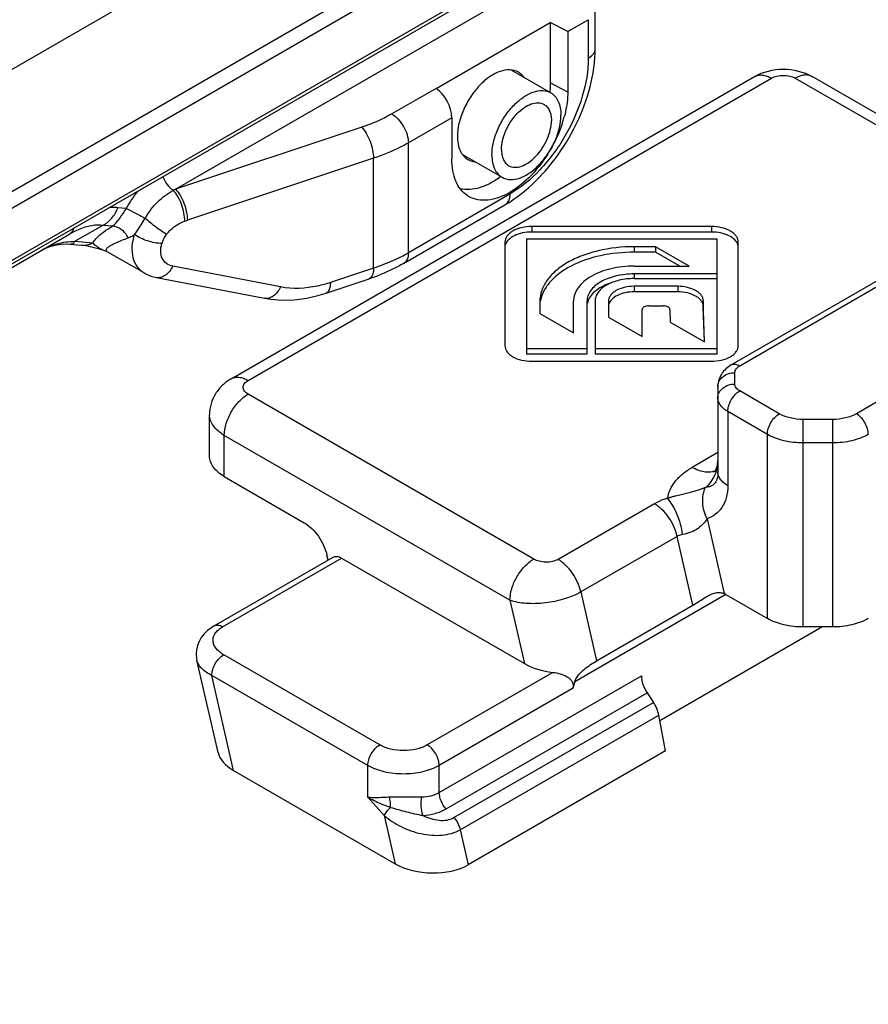
# Model space of a CAD drawing. Units: millimetres. Extents: x -466 to 128, y -21 to 399.
# Drawn here: x -277 to -252, y 40 to 68 of the extents above; entities that cross this region are included whole.
import ezdxf

# ---------------------------------------------------------------- set-up
doc = ezdxf.new("R2010")
doc.units = ezdxf.units.MM
doc.header["$LTSCALE"] = 23.1
doc.layers.add('COMPONENTI_DI_ASSIEME', color=7, linetype='CONTINUOUS')

msp = doc.modelspace()

# ---------------------------------------------------------------- linework, layer by layer
at = {"layer": 'COMPONENTI_DI_ASSIEME', "color": 7, "linetype": 'Continuous'}
for p, q in [((-263.662, 74.794), (-301.626, 52.876)), ((-303.825, 45.945), (-261.609, 70.319)), ((-260.273, 67.553), (-260.273, 68.673)), ((-264.909, 66.393), (-261.583, 68.313)), ((-261.072, 68.048), (-261.583, 68.313)), ((-261.583, 68.313), (-261.583, 66.553)), ((-261.072, 68.048), (-260.474, 68.393)), ((-261.072, 68.048), (-261.072, 66.287)), ((-262.714, 66.926), (-261.565, 66.263)), ((-270.874, 57.935), (-255.628, 66.737)), ((-245.635, 61.933), (-253.955, 66.737)), ((-264.449, 65.538), (-264.449, 64.338)), ((-264.135, 64.465), (-262.986, 63.802)), ((-265.857, 61.292), (-262.903, 62.998)), ((-256.889, 62.37), (-262.119, 62.37)), ((-314.443, 39.715), (-275.603, 62.139)), ((-262.276, 62.007), (-256.732, 62.007)), ((-262.276, 62.007), (-262.276, 58.647)), ((-256.889, 62.209), (-262.119, 62.209)), ((-256.732, 62.007), (-256.732, 58.647)), ((-256.309, 58.337), (-249.607, 62.206)), ((-275.573, 61.859), (-275.238, 61.829)), ((-275.238, 61.829), (-275.191, 61.824)), ((-274.653, 61.697), (-274.534, 61.657)), ((-262.903, 61.917), (-262.903, 58.897)), ((-258.513, 61.781), (-259.14, 61.781)), ((-257.533, 61.215), (-258.513, 61.781)), ((-258.513, 61.781), (-258.513, 61.621)), ((-256.105, 58.897), (-256.105, 61.917)), ((-274.534, 61.657), (-274.509, 61.648)), ((-274.509, 61.648), (-274.5, 61.644)), ((-274.5, 61.644), (-274.484, 61.636)), ((-273.41, 61.016), (-274.484, 61.636)), ((-258.513, 61.621), (-259.14, 61.621)), ((-257.81, 61.215), (-258.513, 61.621)), ((-259.14, 61.215), (-257.533, 61.215)), ((-273.051, 60.883), (-269.908, 60.278)), ((-268.112, 60.43), (-266.856, 60.849)), ((-256.732, 60.989), (-259.14, 60.989)), ((-259.14, 60.853), (-256.732, 60.853)), ((-257.869, 60.627), (-259.14, 60.627)), ((-257.869, 60.467), (-259.14, 60.467)), ((-261.884, 60.197), (-261.884, 59.835)), ((-260.904, 59.269), (-260.904, 60.197)), ((-260.512, 60.197), (-260.512, 58.647)), ((-260.277, 60.197), (-260.277, 58.647)), ((-259.885, 60.197), (-259.885, 59.731)), ((-258.905, 59.165), (-258.905, 59.948)), ((-258.709, 60.061), (-258.292, 60.061)), ((-258.097, 59.95), (-258.085, 59.588)), ((-257.088, 59.012), (-257.124, 60.205)), ((-257.092, 59.012), (-257.124, 60.044)), ((-261.884, 59.835), (-260.904, 59.269)), ((-259.885, 59.731), (-258.905, 59.165)), ((-258.085, 59.588), (-257.088, 59.012)), ((-260.512, 58.807), (-262.276, 58.807)), ((-256.732, 58.807), (-260.277, 58.807)), ((-260.512, 58.647), (-262.276, 58.647)), ((-256.732, 58.647), (-260.277, 58.647)), ((-262.119, 58.445), (-256.889, 58.445)), ((-256.698, 57.712), (-256.698, 55.22)), ((-271.507, 55.686), (-271.507, 56.886)), ((-271.077, 55.086), (-268.748, 53.742)), ((-268.053, 52.653), (-268.085, 52.793)), ((-271.371, 50.738), (-267.906, 52.738)), ((-267.661, 52.714), (-262.332, 49.638)), ((-256.466, 51.652), (-255.257, 50.954)), ((-260.231, 49.718), (-257.424, 51.338)), ((-258.391, 47.98), (-253.67, 50.705)), ((-253.356, 50.705), (-254.218, 50.705)), ((-271.257, 47.052), (-271.873, 49.735)), ((-258.761, 48.788), (-258.573, 48.509)), ((-258.228, 47.095), (-258.421, 48.138)), ((-258.228, 47.095), (-263.969, 43.781)), ((-270.805, 46.528), (-266.095, 43.808))]:
    msp.add_line(p, q, dxfattribs=at)
at = {"layer": 'COMPONENTI_DI_ASSIEME', "color": 9, "linetype": 'Continuous'}
for p, q in [((-261.756, 72.334), (-303.972, 47.96)), ((-261.548, 71.974), (-303.765, 47.6)), ((-261.548, 70.454), (-303.765, 46.08)), ((-272.495, 63.453), (-261.721, 69.673)), ((-260.474, 68.393), (-260.474, 67.273)), ((-270.384, 57.887), (-255.138, 66.688)), ((-261.072, 66.287), (-261.583, 66.553)), ((-254.445, 66.688), (-246.125, 61.885)), ((-264.909, 66.393), (-266.2, 65.647)), ((-264.449, 65.538), (-265.715, 64.807)), ((-267.073, 65.261), (-272.495, 63.453)), ((-265.715, 61.606), (-265.715, 64.807)), ((-266.73, 64.357), (-272.152, 62.55)), ((-266.73, 61.157), (-266.73, 64.357)), ((-272.495, 63.453), (-272.56, 63.423)), ((-262.761, 63.312), (-265.715, 61.606)), ((-273.931, 62.894), (-274.175, 62.916)), ((-275.427, 61.938), (-274.623, 62.401)), ((-274.34, 62.376), (-274.623, 62.401)), ((-262.119, 62.37), (-262.119, 62.209)), ((-256.889, 62.37), (-256.889, 62.209)), ((-256.064, 58.312), (-249.362, 62.182)), ((-275.427, 61.938), (-274.906, 61.891)), ((-259.14, 61.781), (-259.14, 61.621)), ((-274.531, 61.656), (-274.509, 61.648)), ((-269.435, 60.609), (-272.578, 61.214)), ((-266.73, 61.157), (-267.986, 60.738)), ((-259.14, 60.989), (-259.14, 60.853)), ((-259.14, 60.627), (-259.14, 60.467)), ((-257.869, 60.627), (-257.869, 60.467)), ((-257.124, 60.205), (-257.124, 60.044)), ((-246.942, 60.219), (-252.664, 56.915)), ((-256.208, 57.781), (-256.208, 58.112)), ((-262.063, 52.683), (-270.384, 57.487)), ((-254.911, 56.915), (-256.064, 57.581)), ((-255.257, 56.315), (-256.41, 56.981)), ((-256.41, 56.981), (-256.41, 54.82)), ((-253.356, 56.749), (-254.218, 56.749)), ((-254.218, 50.705), (-254.218, 56.749)), ((-253.356, 56.749), (-253.356, 50.705)), ((-262.756, 51.483), (-271.077, 56.286)), ((-271.077, 55.086), (-271.077, 56.286)), ((-255.257, 50.954), (-255.257, 56.315)), ((-253.356, 56.066), (-254.218, 56.066)), ((-256.698, 55.786), (-257.45, 55.352)), ((-258.548, 54.294), (-261.354, 52.674)), ((-258.161, 54.456), (-258.168, 54.456)), ((-257.013, 53.854), (-256.513, 51.676)), ((-257.885, 53.345), (-260.692, 51.725)), ((-257.424, 51.338), (-257.885, 53.345)), ((-271.126, 50.714), (-267.661, 52.714)), ((-256.466, 51.652), (-260.869, 49.109)), ((-260.692, 51.725), (-260.231, 49.718)), ((-262.756, 51.483), (-262.332, 49.638)), ((-266.549, 47.271), (-271.094, 49.895)), ((-261.502, 49.384), (-265.163, 47.271)), ((-266.895, 46.671), (-271.441, 49.295)), ((-270.805, 46.528), (-271.441, 49.295)), ((-264.816, 45.885), (-258.926, 49.286)), ((-260.929, 48.915), (-264.816, 46.671)), ((-264.616, 45.407), (-258.761, 48.788)), ((-264.388, 45.152), (-258.573, 48.509)), ((-264.203, 44.8), (-258.421, 48.138)), ((-266.895, 45.749), (-266.895, 46.671)), ((-264.816, 45.885), (-264.816, 46.671)), ((-266.895, 45.749), (-266.419, 45.217)), ((-266.419, 45.217), (-266.095, 43.808)), ((-264.203, 44.8), (-263.969, 43.781))]:
    msp.add_line(p, q, dxfattribs=at)
at = {"layer": 'COMPONENTI_DI_ASSIEME', "color": 7, "linetype": 'Continuous'}
for points in [[(-276.406, 61.675), (-276.323, 61.719), (-276.155, 61.788), (-275.958, 61.839), (-275.76, 61.863), (-275.573, 61.859)], [(-275.191, 61.824), (-275.114, 61.813), (-275.019, 61.795), (-274.91, 61.77), (-274.786, 61.737), (-274.653, 61.697)], [(-273.41, 61.016), (-273.384, 61.001), (-273.213, 60.926), (-273.051, 60.883)], [(-269.908, 60.278), (-269.735, 60.25), (-269.393, 60.225), (-269.039, 60.236), (-268.677, 60.284), (-268.309, 60.37), (-268.112, 60.43)], [(-271.371, 50.738), (-271.442, 50.694), (-271.563, 50.602), (-271.664, 50.503), (-271.746, 50.398), (-271.81, 50.285), (-271.857, 50.166), (-271.885, 50.041), (-271.894, 49.912), (-271.882, 49.782), (-271.873, 49.735)]]:
    msp.add_lwpolyline(points, dxfattribs=at)
for centre, radius, start, end in [((-264.573, 66.469), 3.517, 342.1218, 345.4691), ((-264.85, 66.367), 3.891, 300.0213, 304.2755), ((-265.056, 66.677), 4.264, 304.2229, 306.1361), ((-268.788, 66.646), 6.11, 288.4291, 290.189), ((-268.699, 66.406), 5.854, 290.188, 292.0057), ((-260.934, 60.032), 0.95, 168.886, 170.106), ((-256.813, 51.052), 0.693, 59.9538, 64.3075)]:
    msp.add_arc(centre, radius, start, end, dxfattribs=at)
at = {"layer": 'COMPONENTI_DI_ASSIEME', "color": 9, "linetype": 'Continuous'}
for centre, radius, start, end in [((-270.993, 61.319), 3.333, 141.3751, 151.8167), ((-277.972, 80.024), 18.418, 288.1769, 288.4215), ((-268.15, 65.828), 4.874, 295.7844, 299.9769), ((-256.965, 55.715), 0.503, 288.6714, 292.0212), ((-257.652, 55.22), 0.955, 359.7114, 359.999), ((-257.36, 55.434), 0.728, 294.0491, 295.8964), ((-267.606, 68.847), 23.13, 273.115, 273.3282), ((-264.345, 50.747), 5.623, 249.427, 250.3488)]:
    msp.add_arc(centre, radius, start, end, dxfattribs=at)
at = {"layer": 'COMPONENTI_DI_ASSIEME', "color": 7, "linetype": 'Continuous'}
for centre, major_axis, ratio, start_param, end_param in [((-264.909, 65.833), (-0.317, 0.609), 0.546386, -2.332609, -0.761813), ((-261.293, 50.238), (1.504, -0.058), 0.576193, -2.311616, -1.688246), ((-260.312, 45.966), (0.16, 4.149), 0.247555, 0.720683, 0.789689), ((-258.641, 49.051), (-0.189, 0.456), 0.469293, 0.846829, 1.981293), ((-258.694, 48.246), (-0.189, 0.456), 0.469293, -1.998058, -1.1603), ((-269.766, 47.128), (1.504, -0.058), 0.576193, -2.98688, -2.311616), ((-265.056, 44.408), (1.504, -0.058), 0.576193, -2.311616, -0.74082)]:
    msp.add_ellipse(centre, major_axis=major_axis, ratio=ratio, start_param=start_param, end_param=end_param, dxfattribs=at)
at = {"layer": 'COMPONENTI_DI_ASSIEME', "color": 9, "linetype": 'Continuous'}
for points, knots in [([(-260.474, 67.273), (-260.417, 67.306), (-260.32, 67.38), (-260.273, 67.499), (-260.273, 67.553)], [0, 0, 0, 0, 0.550827, 1, 1, 1, 1]), ([(-260.474, 67.273), (-260.474, 66.898), (-260.615, 66.107), (-261.105, 64.996), (-261.822, 64.016), (-262.436, 63.499), (-262.761, 63.312)], [0, 0, 0, 0, 0.237223, 0.500002, 0.762779, 1, 1, 1, 1]), ([(-255.628, 66.737), (-255.596, 66.756), (-255.522, 66.782), (-255.398, 66.786), (-255.267, 66.754), (-255.181, 66.713), (-255.138, 66.688)], [0, 0, 0, 0, 0.217787, 0.450917, 0.710301, 1, 1, 1, 1]), ([(-255.138, 66.688), (-255.089, 66.717), (-254.975, 66.758), (-254.792, 66.778), (-254.609, 66.758), (-254.495, 66.717), (-254.445, 66.688)], [0, 0, 0, 0, 0.23724, 0.499999, 0.762759, 1, 1, 1, 1]), ([(-253.955, 66.737), (-253.988, 66.756), (-254.062, 66.782), (-254.185, 66.786), (-254.317, 66.754), (-254.402, 66.713), (-254.445, 66.688)], [0, 0, 0, 0, 0.217786, 0.450916, 0.7103, 1, 1, 1, 1]), ([(-266.2, 65.647), (-266.266, 65.609), (-266.547, 65.458), (-266.843, 65.337), (-267.073, 65.261)], [0, 0, 0, 0, 0.239458, 1, 1, 1, 1]), ([(-266.2, 65.647), (-266.131, 65.607), (-266.001, 65.498), (-265.849, 65.29), (-265.745, 65.054), (-265.715, 64.887), (-265.715, 64.807)], [0, 0, 0, 0, 0.237247, 0.499999, 0.762752, 1, 1, 1, 1]), ([(-267.073, 65.261), (-267.022, 65.209), (-266.929, 65.078), (-266.823, 64.854), (-266.751, 64.608), (-266.73, 64.438), (-266.73, 64.357)], [0, 0, 0, 0, 0.221371, 0.483388, 0.754247, 1, 1, 1, 1]), ([(-265.715, 64.807), (-265.792, 64.763), (-266.118, 64.587), (-266.463, 64.447), (-266.73, 64.357)], [0, 0, 0, 0, 0.239458, 1, 1, 1, 1]), ([(-272.865, 63.821), (-272.836, 63.738), (-272.754, 63.587), (-272.63, 63.465), (-272.56, 63.423)], [0, 0, 0, 0, 0.519856, 1, 1, 1, 1]), ([(-273.383, 62.607), (-273.28, 62.783), (-273.041, 63.096), (-272.726, 63.338), (-272.56, 63.423)], [0, 0, 0, 0, 0.52184, 1, 1, 1, 1]), ([(-272.227, 62.525), (-272.226, 62.605), (-272.246, 62.773), (-272.316, 63.017), (-272.419, 63.24), (-272.51, 63.371), (-272.56, 63.423)], [0, 0, 0, 0, 0.245118, 0.515149, 0.777128, 1, 1, 1, 1]), ([(-272.495, 63.453), (-272.444, 63.402), (-272.351, 63.271), (-272.245, 63.046), (-272.173, 62.8), (-272.152, 62.631), (-272.152, 62.55)], [0, 0, 0, 0, 0.22134, 0.48338, 0.754272, 1, 1, 1, 1]), ([(-262.761, 63.312), (-262.761, 63.246), (-262.777, 63.125), (-262.857, 63.025), (-262.903, 62.998)], [0, 0, 0, 0, 0.550825, 1, 1, 1, 1]), ([(-274.623, 62.401), (-274.523, 62.449), (-274.337, 62.598), (-274.219, 62.803), (-274.175, 62.916)], [0, 0, 0, 0, 0.47813, 1, 1, 1, 1]), ([(-274.175, 62.916), (-274.196, 62.918), (-274.283, 62.923), (-274.37, 62.922), (-274.435, 62.916)], [0, 0, 0, 0, 0.244651, 1, 1, 1, 1]), ([(-274.341, 62.376), (-274.263, 62.431), (-274.116, 62.602), (-273.997, 62.787), (-273.931, 62.894)], [0, 0, 0, 0, 0.432101, 1, 1, 1, 1]), ([(-273.931, 62.894), (-273.846, 62.855), (-273.663, 62.761), (-273.481, 62.663), (-273.383, 62.607)], [0, 0, 0, 0, 0.453581, 1, 1, 1, 1]), ([(-273.692, 62.136), (-273.666, 62.171), (-273.556, 62.323), (-273.455, 62.482), (-273.383, 62.607)], [0, 0, 0, 0, 0.230666, 1, 1, 1, 1]), ([(-272.759, 62.143), (-272.865, 62.206), (-273.078, 62.356), (-273.281, 62.517), (-273.383, 62.607)], [0, 0, 0, 0, 0.474111, 1, 1, 1, 1]), ([(-272.759, 62.143), (-272.724, 62.188), (-272.576, 62.351), (-272.382, 62.474), (-272.227, 62.525)], [0, 0, 0, 0, 0.257135, 1, 1, 1, 1]), ([(-274.624, 62.401), (-274.697, 62.41), (-275.041, 62.413), (-275.371, 62.273), (-275.604, 62.139)], [0, 0, 0, 0, 0.21561, 1, 1, 1, 1]), ([(-275.603, 62.139), (-275.569, 62.159), (-275.504, 62.215), (-275.462, 62.289), (-275.446, 62.329)], [0, 0, 0, 0, 0.480577, 1, 1, 1, 1]), ([(-274.793, 62.037), (-274.733, 62.098), (-274.587, 62.218), (-274.429, 62.322), (-274.34, 62.376)], [0, 0, 0, 0, 0.452748, 1, 1, 1, 1]), ([(-273.878, 62.038), (-273.923, 62.135), (-274.049, 62.298), (-274.249, 62.38), (-274.341, 62.376)], [0, 0, 0, 0, 0.536622, 1, 1, 1, 1]), ([(-274.906, 61.891), (-274.9, 61.903), (-274.868, 61.956), (-274.827, 62.003), (-274.793, 62.037)], [0, 0, 0, 0, 0.220797, 1, 1, 1, 1]), ([(-274.33, 61.848), (-274.299, 61.865), (-274.152, 61.937), (-273.998, 61.995), (-273.877, 62.038)], [0, 0, 0, 0, 0.21531, 1, 1, 1, 1]), ([(-273.877, 62.038), (-273.861, 62.044), (-273.796, 62.07), (-273.735, 62.105), (-273.692, 62.136)], [0, 0, 0, 0, 0.23913, 1, 1, 1, 1]), ([(-273.41, 61.016), (-273.487, 61.06), (-273.629, 61.19), (-273.747, 61.466), (-273.77, 61.794), (-273.726, 62.02), (-273.692, 62.136)], [0, 0, 0, 0, 0.216579, 0.447829, 0.70806, 1, 1, 1, 1]), ([(-272.891, 61.874), (-273.032, 61.875), (-273.314, 61.934), (-273.575, 62.053), (-273.692, 62.136)], [0, 0, 0, 0, 0.496523, 1, 1, 1, 1]), ([(-272.891, 61.874), (-272.883, 61.897), (-272.85, 61.991), (-272.805, 62.083), (-272.759, 62.143)], [0, 0, 0, 0, 0.243062, 1, 1, 1, 1]), ([(-276.407, 61.675), (-276.261, 61.759), (-275.942, 61.89), (-275.6, 61.935), (-275.427, 61.938)], [0, 0, 0, 0, 0.491548, 1, 1, 1, 1]), ([(-275.572, 61.859), (-275.54, 61.856), (-275.476, 61.863), (-275.437, 61.913), (-275.427, 61.938)], [0, 0, 0, 0, 0.548185, 1, 1, 1, 1]), ([(-275.238, 61.829), (-275.21, 61.827), (-275.096, 61.824), (-274.983, 61.854), (-274.906, 61.891)], [0, 0, 0, 0, 0.246861, 1, 1, 1, 1]), ([(-274.906, 61.891), (-274.866, 61.846), (-274.745, 61.756), (-274.613, 61.687), (-274.531, 61.656)], [0, 0, 0, 0, 0.407327, 1, 1, 1, 1]), ([(-274.484, 61.636), (-274.495, 61.642), (-274.516, 61.658), (-274.52, 61.696), (-274.498, 61.731), (-274.478, 61.751), (-274.465, 61.762)], [0, 0, 0, 0, 0.249441, 0.445512, 0.683877, 1, 1, 1, 1]), ([(-274.43, 61.788), (-274.423, 61.793), (-274.39, 61.815), (-274.357, 61.834), (-274.33, 61.848)], [0, 0, 0, 0, 0.228253, 1, 1, 1, 1]), ([(-272.578, 61.214), (-272.643, 61.226), (-272.77, 61.276), (-272.902, 61.437), (-272.944, 61.652), (-272.916, 61.8), (-272.891, 61.874)], [0, 0, 0, 0, 0.238865, 0.469631, 0.718366, 1, 1, 1, 1]), ([(-266.03, 61.44), (-266.085, 61.413), (-266.314, 61.307), (-266.549, 61.217), (-266.73, 61.157)], [0, 0, 0, 0, 0.243397, 1, 1, 1, 1]), ([(-265.715, 61.606), (-265.715, 61.541), (-265.731, 61.419), (-265.811, 61.319), (-265.857, 61.292)], [0, 0, 0, 0, 0.550825, 1, 1, 1, 1]), ([(-272.578, 61.214), (-272.605, 61.159), (-272.666, 61.061), (-272.783, 60.946), (-272.915, 60.879), (-273.009, 60.875), (-273.051, 60.883)], [0, 0, 0, 0, 0.295255, 0.559581, 0.790729, 1, 1, 1, 1]), ([(-266.73, 61.157), (-266.73, 61.118), (-266.735, 61.01), (-266.785, 60.873), (-266.856, 60.849)], [0, 0, 0, 0, 0.336865, 1, 1, 1, 1]), ([(-269.435, 60.609), (-269.462, 60.554), (-269.523, 60.456), (-269.64, 60.341), (-269.772, 60.275), (-269.866, 60.27), (-269.908, 60.278)], [0, 0, 0, 0, 0.295254, 0.559581, 0.790728, 1, 1, 1, 1]), ([(-267.986, 60.738), (-268.109, 60.697), (-268.579, 60.567), (-269.084, 60.541), (-269.435, 60.609)], [0, 0, 0, 0, 0.267274, 1, 1, 1, 1]), ([(-267.986, 60.738), (-267.986, 60.7), (-267.991, 60.592), (-268.04, 60.454), (-268.112, 60.43)], [0, 0, 0, 0, 0.336473, 1, 1, 1, 1]), ([(-256.309, 58.337), (-256.293, 58.346), (-256.256, 58.36), (-256.169, 58.362), (-256.105, 58.336), (-256.064, 58.312)], [0, 0, 0, 0, 0.218411, 0.45226, 1, 1, 1, 1]), ([(-256.208, 58.112), (-256.208, 58.131), (-256.201, 58.17), (-256.159, 58.246), (-256.105, 58.289), (-256.064, 58.312)], [0, 0, 0, 0, 0.218374, 0.45231, 1, 1, 1, 1]), ([(-270.874, 57.935), (-270.841, 57.954), (-270.767, 57.981), (-270.644, 57.984), (-270.512, 57.952), (-270.427, 57.911), (-270.384, 57.887)], [0, 0, 0, 0, 0.217787, 0.450917, 0.710301, 1, 1, 1, 1]), ([(-256.698, 57.712), (-256.698, 57.765), (-256.67, 57.875), (-256.557, 58.007), (-256.396, 58.093), (-256.271, 58.112), (-256.208, 58.112)], [0, 0, 0, 0, 0.226325, 0.467153, 0.72716, 1, 1, 1, 1]), ([(-270.384, 57.487), (-270.424, 57.51), (-270.479, 57.553), (-270.52, 57.629), (-270.53, 57.687), (-270.52, 57.744), (-270.479, 57.82), (-270.424, 57.863), (-270.384, 57.887)], [0, 0, 0, 0, 0.273866, 0.390794, 0.500001, 0.609208, 0.726136, 1, 1, 1, 1]), ([(-256.698, 57.381), (-256.698, 57.433), (-256.67, 57.543), (-256.557, 57.675), (-256.396, 57.761), (-256.271, 57.781), (-256.208, 57.781)], [0, 0, 0, 0, 0.226325, 0.467153, 0.72716, 1, 1, 1, 1]), ([(-256.064, 57.581), (-256.105, 57.604), (-256.159, 57.647), (-256.201, 57.723), (-256.208, 57.762), (-256.208, 57.781)], [0, 0, 0, 0, 0.547691, 0.781626, 1, 1, 1, 1]), ([(-271.077, 56.286), (-271.077, 56.4), (-271.034, 56.639), (-270.885, 56.976), (-270.668, 57.273), (-270.482, 57.43), (-270.384, 57.487)], [0, 0, 0, 0, 0.237239, 0.500002, 0.762764, 1, 1, 1, 1]), ([(-256.41, 56.981), (-256.453, 57.006), (-256.531, 57.059), (-256.625, 57.157), (-256.684, 57.266), (-256.698, 57.344), (-256.698, 57.381)], [0, 0, 0, 0, 0.289708, 0.549062, 0.782285, 1, 1, 1, 1]), ([(-256.41, 56.981), (-256.41, 57.038), (-256.389, 57.157), (-256.315, 57.326), (-256.206, 57.474), (-256.113, 57.553), (-256.064, 57.581)], [0, 0, 0, 0, 0.237248, 0.500002, 0.762754, 1, 1, 1, 1]), ([(-271.077, 56.286), (-271.141, 56.324), (-271.258, 56.404), (-271.398, 56.551), (-271.486, 56.714), (-271.507, 56.83), (-271.507, 56.886)], [0, 0, 0, 0, 0.289774, 0.549066, 0.782225, 1, 1, 1, 1]), ([(-255.257, 56.315), (-255.257, 56.372), (-255.236, 56.492), (-255.161, 56.66), (-255.053, 56.808), (-254.96, 56.887), (-254.911, 56.915)], [0, 0, 0, 0, 0.237248, 0.500002, 0.762754, 1, 1, 1, 1]), ([(-254.218, 56.749), (-254.343, 56.749), (-254.584, 56.775), (-254.812, 56.858), (-254.911, 56.915)], [0, 0, 0, 0, 0.525567, 1, 1, 1, 1]), ([(-252.664, 56.915), (-252.762, 56.858), (-252.991, 56.775), (-253.231, 56.749), (-253.356, 56.749)], [0, 0, 0, 0, 0.474433, 1, 1, 1, 1]), ([(-252.317, 56.315), (-252.317, 56.372), (-252.338, 56.492), (-252.413, 56.66), (-252.521, 56.808), (-252.614, 56.887), (-252.664, 56.915)], [0, 0, 0, 0, 0.237248, 0.500001, 0.762753, 1, 1, 1, 1]), ([(-254.218, 56.066), (-254.406, 56.066), (-254.766, 56.105), (-255.109, 56.23), (-255.257, 56.315)], [0, 0, 0, 0, 0.525563, 1, 1, 1, 1]), ([(-252.317, 56.315), (-252.465, 56.23), (-252.808, 56.105), (-253.168, 56.066), (-253.356, 56.066)], [0, 0, 0, 0, 0.474436, 1, 1, 1, 1]), ([(-258.161, 54.456), (-258.15, 54.541), (-258.099, 54.716), (-257.947, 54.955), (-257.727, 55.174), (-257.548, 55.295), (-257.45, 55.352)], [0, 0, 0, 0, 0.218126, 0.453282, 0.712926, 1, 1, 1, 1]), ([(-256.804, 55.239), (-256.851, 55.223), (-256.953, 55.204), (-257.114, 55.216), (-257.284, 55.266), (-257.394, 55.32), (-257.45, 55.352)], [0, 0, 0, 0, 0.218809, 0.455009, 0.714756, 1, 1, 1, 1]), ([(-256.698, 55.552), (-256.698, 55.473), (-256.71, 55.367), (-256.739, 55.266), (-256.748, 55.241)], [0, 0, 0, 0, 0.747776, 1, 1, 1, 1]), ([(-256.748, 55.241), (-256.776, 55.155), (-256.856, 54.988), (-256.975, 54.845), (-257.042, 54.78)], [0, 0, 0, 0, 0.489967, 1, 1, 1, 1]), ([(-256.698, 55.216), (-256.698, 55.145), (-256.711, 55.021), (-256.792, 54.869), (-256.913, 54.792), (-256.999, 54.78), (-257.042, 54.78)], [0, 0, 0, 0, 0.339401, 0.589044, 0.79574, 1, 1, 1, 1]), ([(-256.41, 54.82), (-256.453, 54.845), (-256.531, 54.899), (-256.625, 54.997), (-256.684, 55.105), (-256.698, 55.183), (-256.698, 55.22)], [0, 0, 0, 0, 0.289707, 0.549061, 0.782284, 1, 1, 1, 1]), ([(-256.41, 54.82), (-256.41, 54.701), (-256.434, 54.478), (-256.561, 54.184), (-256.762, 53.971), (-256.928, 53.885), (-257.013, 53.854)], [0, 0, 0, 0, 0.293466, 0.547292, 0.776714, 1, 1, 1, 1]), ([(-257.013, 53.854), (-257.085, 53.998), (-257.17, 54.309), (-257.123, 54.63), (-257.063, 54.77)], [0, 0, 0, 0, 0.513989, 1, 1, 1, 1]), ([(-258.168, 54.456), (-258.202, 54.446), (-258.333, 54.402), (-258.46, 54.345), (-258.548, 54.294)], [0, 0, 0, 0, 0.261384, 1, 1, 1, 1]), ([(-257.885, 53.345), (-257.908, 53.443), (-257.975, 53.636), (-258.126, 53.902), (-258.317, 54.129), (-258.469, 54.249), (-258.548, 54.294)], [0, 0, 0, 0, 0.253067, 0.515398, 0.769601, 1, 1, 1, 1]), ([(-257.726, 53.401), (-257.74, 53.502), (-257.784, 53.705), (-257.883, 53.993), (-258.008, 54.248), (-258.112, 54.396), (-258.168, 54.456)], [0, 0, 0, 0, 0.265103, 0.535268, 0.787073, 1, 1, 1, 1]), ([(-257.013, 53.854), (-257.044, 53.806), (-257.121, 53.703), (-257.277, 53.563), (-257.486, 53.454), (-257.645, 53.416), (-257.726, 53.401)], [0, 0, 0, 0, 0.199828, 0.438798, 0.71774, 1, 1, 1, 1]), ([(-257.726, 53.401), (-257.741, 53.399), (-257.796, 53.387), (-257.849, 53.366), (-257.885, 53.345)], [0, 0, 0, 0, 0.260217, 1, 1, 1, 1]), ([(-262.756, 51.483), (-262.756, 51.596), (-262.714, 51.836), (-262.565, 52.172), (-262.348, 52.469), (-262.162, 52.626), (-262.063, 52.683)], [0, 0, 0, 0, 0.237239, 0.500002, 0.762764, 1, 1, 1, 1]), ([(-261.354, 52.674), (-261.405, 52.645), (-261.523, 52.603), (-261.711, 52.587), (-261.897, 52.61), (-262.013, 52.654), (-262.063, 52.683)], [0, 0, 0, 0, 0.238263, 0.501969, 0.76374, 1, 1, 1, 1]), ([(-260.692, 51.725), (-260.714, 51.822), (-260.782, 52.016), (-260.933, 52.281), (-261.123, 52.509), (-261.276, 52.628), (-261.354, 52.674)], [0, 0, 0, 0, 0.253067, 0.515398, 0.769601, 1, 1, 1, 1]), ([(-260.692, 51.725), (-260.841, 51.638), (-261.182, 51.501), (-261.722, 51.39), (-262.26, 51.372), (-262.605, 51.43), (-262.756, 51.483)], [0, 0, 0, 0, 0.243739, 0.512753, 0.774817, 1, 1, 1, 1]), ([(-271.371, 50.738), (-271.355, 50.747), (-271.318, 50.761), (-271.231, 50.763), (-271.167, 50.737), (-271.126, 50.714)], [0, 0, 0, 0, 0.218407, 0.452257, 1, 1, 1, 1]), ([(-271.094, 49.895), (-271.138, 49.921), (-271.219, 49.976), (-271.317, 50.075), (-271.382, 50.184), (-271.41, 50.301), (-271.396, 50.419), (-271.341, 50.532), (-271.249, 50.633), (-271.17, 50.688), (-271.126, 50.714)], [0, 0, 0, 0, 0.145366, 0.276354, 0.394477, 0.504136, 0.612433, 0.727482, 0.855677, 1, 1, 1, 1]), ([(-271.441, 49.295), (-271.497, 49.321), (-271.6, 49.378), (-271.731, 49.483), (-271.826, 49.602), (-271.863, 49.691), (-271.873, 49.735)], [0, 0, 0, 0, 0.292401, 0.553806, 0.786935, 1, 1, 1, 1]), ([(-271.441, 49.295), (-271.441, 49.352), (-271.42, 49.472), (-271.345, 49.64), (-271.237, 49.789), (-271.144, 49.867), (-271.094, 49.895)], [0, 0, 0, 0, 0.237248, 0.500002, 0.762754, 1, 1, 1, 1]), ([(-266.895, 46.671), (-266.895, 46.728), (-266.874, 46.847), (-266.8, 47.016), (-266.691, 47.164), (-266.598, 47.242), (-266.549, 47.271)], [0, 0, 0, 0, 0.237248, 0.500002, 0.762754, 1, 1, 1, 1]), ([(-265.163, 47.271), (-265.261, 47.214), (-265.49, 47.131), (-265.856, 47.091), (-266.221, 47.131), (-266.45, 47.214), (-266.549, 47.271)], [0, 0, 0, 0, 0.237232, 0.499999, 0.762767, 1, 1, 1, 1]), ([(-264.816, 46.671), (-264.816, 46.728), (-264.837, 46.847), (-264.912, 47.016), (-265.02, 47.164), (-265.113, 47.242), (-265.163, 47.271)], [0, 0, 0, 0, 0.237248, 0.500001, 0.762753, 1, 1, 1, 1]), ([(-264.816, 46.671), (-264.964, 46.586), (-265.307, 46.461), (-265.856, 46.402), (-266.404, 46.461), (-266.748, 46.586), (-266.895, 46.671)], [0, 0, 0, 0, 0.237224, 0.499999, 0.762775, 1, 1, 1, 1]), ([(-265.324, 45.758), (-265.234, 45.758), (-265.057, 45.778), (-264.89, 45.843), (-264.816, 45.885)], [0, 0, 0, 0, 0.513338, 1, 1, 1, 1]), ([(-264.616, 45.407), (-264.677, 45.475), (-264.772, 45.626), (-264.816, 45.801), (-264.816, 45.885)], [0, 0, 0, 0, 0.520575, 1, 1, 1, 1]), ([(-266.895, 45.749), (-266.812, 45.741), (-266.629, 45.737), (-266.447, 45.746), (-266.349, 45.751)], [0, 0, 0, 0, 0.459875, 1, 1, 1, 1]), ([(-266.895, 45.749), (-266.852, 45.723), (-266.666, 45.622), (-266.471, 45.538), (-266.321, 45.482)], [0, 0, 0, 0, 0.238501, 1, 1, 1, 1]), ([(-266.263, 45.756), (-266.186, 45.76), (-266.027, 45.763), (-265.714, 45.761), (-265.479, 45.757), (-265.324, 45.758)], [0, 0, 0, 0, 0.248347, 0.505149, 1, 1, 1, 1]), ([(-266.236, 45.451), (-266.235, 45.477), (-266.236, 45.58), (-266.247, 45.682), (-266.263, 45.756)], [0, 0, 0, 0, 0.261623, 1, 1, 1, 1]), ([(-265.293, 45.216), (-265.322, 45.303), (-265.351, 45.485), (-265.342, 45.669), (-265.324, 45.758)], [0, 0, 0, 0, 0.500737, 1, 1, 1, 1]), ([(-266.419, 45.217), (-266.398, 45.257), (-266.341, 45.338), (-266.274, 45.412), (-266.236, 45.451)], [0, 0, 0, 0, 0.448578, 1, 1, 1, 1]), ([(-266.236, 45.451), (-266.159, 45.429), (-266.004, 45.385), (-265.692, 45.301), (-265.453, 45.245), (-265.293, 45.216)], [0, 0, 0, 0, 0.245344, 0.497865, 1, 1, 1, 1]), ([(-265.293, 45.216), (-265.172, 45.223), (-264.937, 45.26), (-264.715, 45.35), (-264.616, 45.407)], [0, 0, 0, 0, 0.515042, 1, 1, 1, 1]), ([(-266.419, 45.217), (-266.27, 45.089), (-265.928, 44.866), (-265.446, 44.694), (-265.038, 44.634), (-264.649, 44.634), (-264.362, 44.708), (-264.203, 44.8)], [0, 0, 0, 0, 0.248174, 0.509184, 0.640178, 0.767804, 1, 1, 1, 1]), ([(-265.293, 45.216), (-265.218, 45.18), (-265.065, 45.118), (-264.826, 45.068), (-264.594, 45.07), (-264.449, 45.117), (-264.388, 45.152)], [0, 0, 0, 0, 0.265931, 0.525789, 0.772549, 1, 1, 1, 1]), ([(-264.388, 45.152), (-264.32, 45.077), (-264.249, 44.959), (-264.21, 44.832), (-264.203, 44.8)], [0, 0, 0, 0, 0.756397, 1, 1, 1, 1])]:
    msp.add_open_spline(points, degree=3, knots=knots, dxfattribs=at)
at = {"layer": 'COMPONENTI_DI_ASSIEME', "color": 7, "linetype": 'Continuous'}
for points, knots in [([(-260.297, 67.125), (-260.293, 67.161), (-260.279, 67.303), (-260.273, 67.446), (-260.273, 67.553)], [0, 0, 0, 0, 0.254208, 1, 1, 1, 1]), ([(-262.542, 63.234), (-262.24, 63.454), (-261.677, 63.986), (-261.003, 64.939), (-260.515, 66), (-260.336, 66.754), (-260.297, 67.125)], [0, 0, 0, 0, 0.243378, 0.500038, 0.756678, 1, 1, 1, 1]), ([(-262.511, 66.866), (-262.584, 66.908), (-262.769, 66.955), (-263.066, 66.896), (-263.369, 66.73), (-263.66, 66.473), (-263.917, 66.144), (-264.119, 65.77), (-264.25, 65.382), (-264.285, 65.118), (-264.285, 64.992)], [0, 0, 0, 0, 0.086935, 0.186406, 0.303796, 0.43761, 0.582115, 0.729424, 0.871187, 1, 1, 1, 1]), ([(-262.354, 66.723), (-262.365, 66.738), (-262.409, 66.793), (-262.465, 66.839), (-262.511, 66.866)], [0, 0, 0, 0, 0.256911, 1, 1, 1, 1]), ([(-255.628, 66.737), (-255.379, 66.881), (-254.792, 67.021), (-254.205, 66.881), (-253.955, 66.737)], [0, 0, 0, 0, 0.500023, 1, 1, 1, 1]), ([(-261.583, 66.553), (-261.583, 66.531), (-261.584, 66.441), (-261.591, 66.351), (-261.598, 66.283)], [0, 0, 0, 0, 0.243681, 1, 1, 1, 1]), ([(-263.281, 64.452), (-263.281, 64.574), (-263.246, 64.829), (-263.12, 65.204), (-262.924, 65.565), (-262.676, 65.883), (-262.395, 66.132), (-262.102, 66.292), (-261.815, 66.349), (-261.636, 66.304), (-261.565, 66.263)], [0, 0, 0, 0, 0.128673, 0.270637, 0.417911, 0.562399, 0.69622, 0.813635, 0.913085, 1, 1, 1, 1]), ([(-261.565, 66.263), (-261.518, 66.236), (-261.431, 66.162), (-261.337, 66.009), (-261.282, 65.821), (-261.271, 65.684), (-261.271, 65.612)], [0, 0, 0, 0, 0.217718, 0.451232, 0.711253, 1, 1, 1, 1]), ([(-261.072, 66.287), (-261.072, 66.231), (-261.081, 65.995), (-261.123, 65.761), (-261.168, 65.586)], [0, 0, 0, 0, 0.236637, 1, 1, 1, 1]), ([(-263.003, 64.612), (-263.003, 64.7), (-262.978, 64.885), (-262.887, 65.157), (-262.745, 65.418), (-262.566, 65.648), (-262.362, 65.829), (-262.15, 65.945), (-261.942, 65.986), (-261.813, 65.953), (-261.761, 65.923)], [0, 0, 0, 0, 0.128532, 0.270631, 0.417986, 0.562394, 0.696259, 0.813599, 0.913115, 1, 1, 1, 1]), ([(-261.761, 65.923), (-261.727, 65.904), (-261.664, 65.851), (-261.596, 65.739), (-261.556, 65.603), (-261.548, 65.504), (-261.548, 65.452)], [0, 0, 0, 0, 0.217835, 0.451826, 0.711905, 1, 1, 1, 1]), ([(-262.986, 63.802), (-262.915, 63.761), (-262.737, 63.715), (-262.45, 63.772), (-262.157, 63.933), (-261.876, 64.182), (-261.627, 64.499), (-261.432, 64.861), (-261.305, 65.236), (-261.271, 65.491), (-261.271, 65.612)], [0, 0, 0, 0, 0.086915, 0.186365, 0.30378, 0.437601, 0.582089, 0.729363, 0.871327, 1, 1, 1, 1]), ([(-262.79, 64.141), (-262.739, 64.112), (-262.61, 64.078), (-262.402, 64.12), (-262.19, 64.236), (-261.986, 64.416), (-261.806, 64.646), (-261.664, 64.908), (-261.573, 65.18), (-261.548, 65.365), (-261.548, 65.452)], [0, 0, 0, 0, 0.086885, 0.186401, 0.303741, 0.437606, 0.582014, 0.729369, 0.871468, 1, 1, 1, 1]), ([(-261.225, 65.389), (-261.249, 65.316), (-261.354, 65.022), (-261.494, 64.741), (-261.616, 64.54)], [0, 0, 0, 0, 0.245457, 1, 1, 1, 1]), ([(-264.285, 64.992), (-264.285, 64.918), (-264.274, 64.776), (-264.217, 64.582), (-264.12, 64.424), (-264.029, 64.347), (-263.981, 64.319)], [0, 0, 0, 0, 0.289541, 0.549114, 0.782258, 1, 1, 1, 1]), ([(-263.003, 64.612), (-263.003, 64.56), (-262.995, 64.462), (-262.955, 64.325), (-262.888, 64.214), (-262.824, 64.161), (-262.79, 64.141)], [0, 0, 0, 0, 0.288095, 0.548174, 0.782165, 1, 1, 1, 1]), ([(-263.998, 63.271), (-264.071, 63.32), (-264.206, 63.446), (-264.348, 63.697), (-264.433, 64.002), (-264.449, 64.222), (-264.449, 64.338)], [0, 0, 0, 0, 0.217789, 0.451928, 0.711685, 1, 1, 1, 1]), ([(-261.65, 64.486), (-261.809, 64.234), (-262.161, 63.788), (-262.705, 63.365), (-263.155, 63.177), (-263.465, 63.12), (-263.754, 63.147), (-263.924, 63.222), (-263.998, 63.271)], [0, 0, 0, 0, 0.30884, 0.584036, 0.703738, 0.810945, 0.908073, 1, 1, 1, 1]), ([(-263.981, 64.319), (-263.966, 64.311), (-263.903, 64.279), (-263.832, 64.26), (-263.779, 64.254)], [0, 0, 0, 0, 0.24613, 1, 1, 1, 1]), ([(-263.281, 64.452), (-263.281, 64.381), (-263.269, 64.244), (-263.214, 64.056), (-263.121, 63.903), (-263.033, 63.829), (-262.986, 63.802)], [0, 0, 0, 0, 0.288747, 0.548768, 0.782282, 1, 1, 1, 1]), ([(-263.02, 63.82), (-263.119, 63.748), (-263.318, 63.621), (-263.708, 63.457), (-264.024, 63.426), (-264.208, 63.471)], [0, 0, 0, 0, 0.290312, 0.553412, 1, 1, 1, 1]), ([(-262.119, 62.37), (-262.22, 62.37), (-262.412, 62.349), (-262.633, 62.269), (-262.77, 62.174), (-262.845, 62.096), (-262.892, 62.009), (-262.903, 61.947), (-262.903, 61.917)], [0, 0, 0, 0, 0.306318, 0.582796, 0.703704, 0.811848, 0.909171, 1, 1, 1, 1]), ([(-256.105, 61.917), (-256.105, 61.947), (-256.116, 62.009), (-256.163, 62.096), (-256.238, 62.174), (-256.375, 62.269), (-256.596, 62.349), (-256.788, 62.37), (-256.889, 62.37)], [0, 0, 0, 0, 0.090829, 0.188152, 0.296296, 0.417204, 0.693682, 1, 1, 1, 1]), ([(-262.119, 62.209), (-262.21, 62.209), (-262.385, 62.192), (-262.621, 62.116), (-262.802, 61.998), (-262.878, 61.885), (-262.893, 61.828)], [0, 0, 0, 0, 0.298655, 0.573514, 0.807721, 1, 1, 1, 1]), ([(-256.115, 61.829), (-256.131, 61.885), (-256.206, 61.998), (-256.387, 62.116), (-256.623, 62.192), (-256.798, 62.209), (-256.889, 62.209)], [0, 0, 0, 0, 0.192279, 0.426487, 0.701346, 1, 1, 1, 1]), ([(-259.14, 61.781), (-259.492, 61.781), (-260.013, 61.725), (-260.657, 61.529), (-261.074, 61.335), (-261.419, 61.097), (-261.68, 60.823), (-261.845, 60.519), (-261.884, 60.301), (-261.884, 60.197)], [0, 0, 0, 0, 0.306078, 0.449846, 0.583088, 0.703909, 0.811994, 0.909209, 1, 1, 1, 1]), ([(-259.14, 61.621), (-259.468, 61.621), (-260.098, 61.557), (-260.829, 61.314), (-261.305, 61.025), (-261.578, 60.782), (-261.774, 60.513), (-261.847, 60.313), (-261.866, 60.215)], [0, 0, 0, 0, 0.300465, 0.575523, 0.69789, 0.808576, 0.908349, 1, 1, 1, 1]), ([(-265.857, 61.292), (-265.908, 61.263), (-266.119, 61.147), (-266.337, 61.046), (-266.506, 60.978)], [0, 0, 0, 0, 0.244687, 1, 1, 1, 1]), ([(-259.14, 61.215), (-259.366, 61.215), (-259.799, 61.168), (-260.295, 60.989), (-260.605, 60.776), (-260.773, 60.599), (-260.879, 60.404), (-260.904, 60.264), (-260.904, 60.197)], [0, 0, 0, 0, 0.306303, 0.582792, 0.703699, 0.811856, 0.909152, 1, 1, 1, 1]), ([(-259.14, 60.989), (-259.316, 60.989), (-259.652, 60.952), (-260.039, 60.813), (-260.279, 60.647), (-260.41, 60.51), (-260.493, 60.358), (-260.512, 60.249), (-260.512, 60.197)], [0, 0, 0, 0, 0.306303, 0.582792, 0.703699, 0.811856, 0.909152, 1, 1, 1, 1]), ([(-259.14, 60.853), (-259.286, 60.853), (-259.564, 60.823), (-259.885, 60.707), (-260.084, 60.57), (-260.192, 60.456), (-260.261, 60.33), (-260.277, 60.24), (-260.277, 60.197)], [0, 0, 0, 0, 0.306318, 0.582796, 0.703704, 0.811848, 0.909171, 1, 1, 1, 1]), ([(-259.797, 60.732), (-259.875, 60.707), (-260.022, 60.65), (-260.266, 60.508), (-260.412, 60.356), (-260.465, 60.242)], [0, 0, 0, 0, 0.290265, 0.555077, 1, 1, 1, 1]), ([(-259.14, 60.627), (-259.236, 60.627), (-259.418, 60.607), (-259.628, 60.531), (-259.759, 60.441), (-259.829, 60.367), (-259.874, 60.284), (-259.885, 60.225), (-259.885, 60.197)], [0, 0, 0, 0, 0.306318, 0.582796, 0.703704, 0.811848, 0.909171, 1, 1, 1, 1]), ([(-257.124, 60.205), (-257.125, 60.233), (-257.137, 60.291), (-257.183, 60.372), (-257.255, 60.445), (-257.386, 60.533), (-257.594, 60.607), (-257.774, 60.627), (-257.869, 60.627)], [0, 0, 0, 0, 0.090845, 0.188527, 0.297079, 0.418246, 0.694561, 1, 1, 1, 1]), ([(-260.465, 60.242), (-260.469, 60.234), (-260.483, 60.201), (-260.494, 60.167), (-260.5, 60.141)], [0, 0, 0, 0, 0.254683, 1, 1, 1, 1]), ([(-259.14, 60.467), (-259.226, 60.467), (-259.392, 60.451), (-259.616, 60.378), (-259.789, 60.266), (-259.86, 60.158), (-259.875, 60.105)], [0, 0, 0, 0, 0.298655, 0.573514, 0.807721, 1, 1, 1, 1]), ([(-257.124, 60.044), (-257.125, 60.073), (-257.137, 60.131), (-257.183, 60.212), (-257.255, 60.285), (-257.386, 60.373), (-257.594, 60.447), (-257.774, 60.467), (-257.869, 60.467)], [0, 0, 0, 0, 0.090803, 0.188527, 0.297083, 0.418258, 0.694544, 1, 1, 1, 1]), ([(-258.709, 60.061), (-258.734, 60.061), (-258.782, 60.056), (-258.845, 60.033), (-258.891, 59.997), (-258.905, 59.963), (-258.905, 59.948)], [0, 0, 0, 0, 0.307399, 0.584893, 0.813514, 1, 1, 1, 1]), ([(-258.097, 59.95), (-258.097, 59.965), (-258.111, 59.999), (-258.157, 60.033), (-258.22, 60.056), (-258.268, 60.061), (-258.292, 60.061)], [0, 0, 0, 0, 0.186931, 0.416243, 0.69353, 1, 1, 1, 1]), ([(-262.903, 58.897), (-262.903, 58.867), (-262.892, 58.805), (-262.845, 58.719), (-262.77, 58.64), (-262.633, 58.545), (-262.412, 58.466), (-262.22, 58.445), (-262.119, 58.445)], [0, 0, 0, 0, 0.090829, 0.188152, 0.296296, 0.417204, 0.693682, 1, 1, 1, 1]), ([(-256.889, 58.445), (-256.788, 58.445), (-256.596, 58.466), (-256.375, 58.545), (-256.238, 58.64), (-256.163, 58.719), (-256.116, 58.805), (-256.105, 58.867), (-256.105, 58.897)], [0, 0, 0, 0, 0.306318, 0.582796, 0.703704, 0.811848, 0.909171, 1, 1, 1, 1]), ([(-256.309, 58.337), (-256.365, 58.305), (-256.469, 58.229), (-256.596, 58.082), (-256.678, 57.906), (-256.698, 57.777), (-256.698, 57.712)], [0, 0, 0, 0, 0.250394, 0.499416, 0.749271, 1, 1, 1, 1]), ([(-270.874, 57.935), (-270.966, 57.882), (-271.139, 57.754), (-271.344, 57.504), (-271.477, 57.208), (-271.507, 56.993), (-271.507, 56.886)], [0, 0, 0, 0, 0.249399, 0.498957, 0.749234, 1, 1, 1, 1]), ([(-271.077, 55.086), (-271.141, 55.123), (-271.258, 55.204), (-271.398, 55.351), (-271.486, 55.513), (-271.507, 55.63), (-271.507, 55.686)], [0, 0, 0, 0, 0.289774, 0.549066, 0.782225, 1, 1, 1, 1]), ([(-256.746, 55.31), (-256.739, 55.327), (-256.71, 55.404), (-256.698, 55.488), (-256.698, 55.552)], [0, 0, 0, 0, 0.22176, 1, 1, 1, 1]), ([(-256.799, 55.22), (-256.802, 55.218), (-256.788, 55.234), (-256.783, 55.242), (-256.774, 55.255), (-256.77, 55.262)], [0, 0, 0, 0, 0.205208, 0.537886, 1, 1, 1, 1]), ([(-256.77, 55.262), (-256.768, 55.266), (-256.759, 55.281), (-256.752, 55.297), (-256.746, 55.31)], [0, 0, 0, 0, 0.22405, 1, 1, 1, 1]), ([(-257.063, 54.77), (-257.096, 54.755), (-257.166, 54.726), (-257.278, 54.686), (-257.404, 54.648), (-257.544, 54.612), (-257.667, 54.582), (-257.771, 54.557), (-257.85, 54.538), (-257.917, 54.522), (-257.969, 54.508), (-258.008, 54.497), (-258.047, 54.486), (-258.079, 54.477), (-258.104, 54.47), (-258.122, 54.465), (-258.138, 54.46), (-258.151, 54.458), (-258.158, 54.455), (-258.161, 54.456)], [0, 0, 0, 0, 0.094529, 0.198394, 0.313201, 0.439532, 0.576136, 0.647144, 0.718969, 0.790794, 0.826439, 0.8618, 0.896794, 0.931357, 0.948472, 0.9655, 0.982541, 0.991127, 1, 1, 1, 1]), ([(-268.748, 53.742), (-268.669, 53.696), (-268.517, 53.577), (-268.327, 53.349), (-268.175, 53.084), (-268.108, 52.89), (-268.085, 52.793)], [0, 0, 0, 0, 0.230399, 0.484602, 0.746933, 1, 1, 1, 1]), ([(-267.906, 52.738), (-267.89, 52.748), (-267.853, 52.761), (-267.766, 52.763), (-267.702, 52.738), (-267.661, 52.714)], [0, 0, 0, 0, 0.218407, 0.452257, 1, 1, 1, 1]), ([(-257.038, 51.587), (-256.994, 51.612), (-256.906, 51.658), (-256.77, 51.704), (-256.635, 51.716), (-256.55, 51.694), (-256.513, 51.676)], [0, 0, 0, 0, 0.274747, 0.535173, 0.776062, 1, 1, 1, 1]), ([(-257.424, 51.338), (-257.361, 51.375), (-257.234, 51.461), (-257.107, 51.547), (-257.038, 51.587)], [0, 0, 0, 0, 0.479235, 1, 1, 1, 1]), ([(-254.218, 50.705), (-254.406, 50.705), (-254.766, 50.744), (-255.109, 50.869), (-255.257, 50.954)], [0, 0, 0, 0, 0.525563, 1, 1, 1, 1]), ([(-252.317, 50.954), (-252.465, 50.869), (-252.808, 50.744), (-253.168, 50.705), (-253.356, 50.705)], [0, 0, 0, 0, 0.474436, 1, 1, 1, 1]), ([(-260.869, 49.109), (-260.822, 49.256), (-260.653, 49.435), (-260.413, 49.608), (-260.29, 49.684), (-260.231, 49.718)], [0, 0, 0, 0, 0.51674, 0.769565, 1, 1, 1, 1]), ([(-261.502, 49.384), (-261.43, 49.376), (-261.288, 49.347), (-261.12, 49.28), (-261.006, 49.198), (-260.939, 49.117), (-260.91, 49.017), (-260.919, 48.948), (-260.929, 48.915)], [0, 0, 0, 0, 0.259181, 0.514186, 0.63786, 0.758572, 0.878293, 1, 1, 1, 1])]:
    msp.add_open_spline(points, degree=3, knots=knots, dxfattribs=at)
at = {"layer": 'COMPONENTI_DI_ASSIEME', "color": 9, "linetype": 'Continuous'}
msp.add_open_spline([(-274.465, 61.762), (-274.454, 61.771), (-274.442, 61.78), (-274.43, 61.788)], degree=3, dxfattribs=at)

doc.saveas('drawing.dxf')
